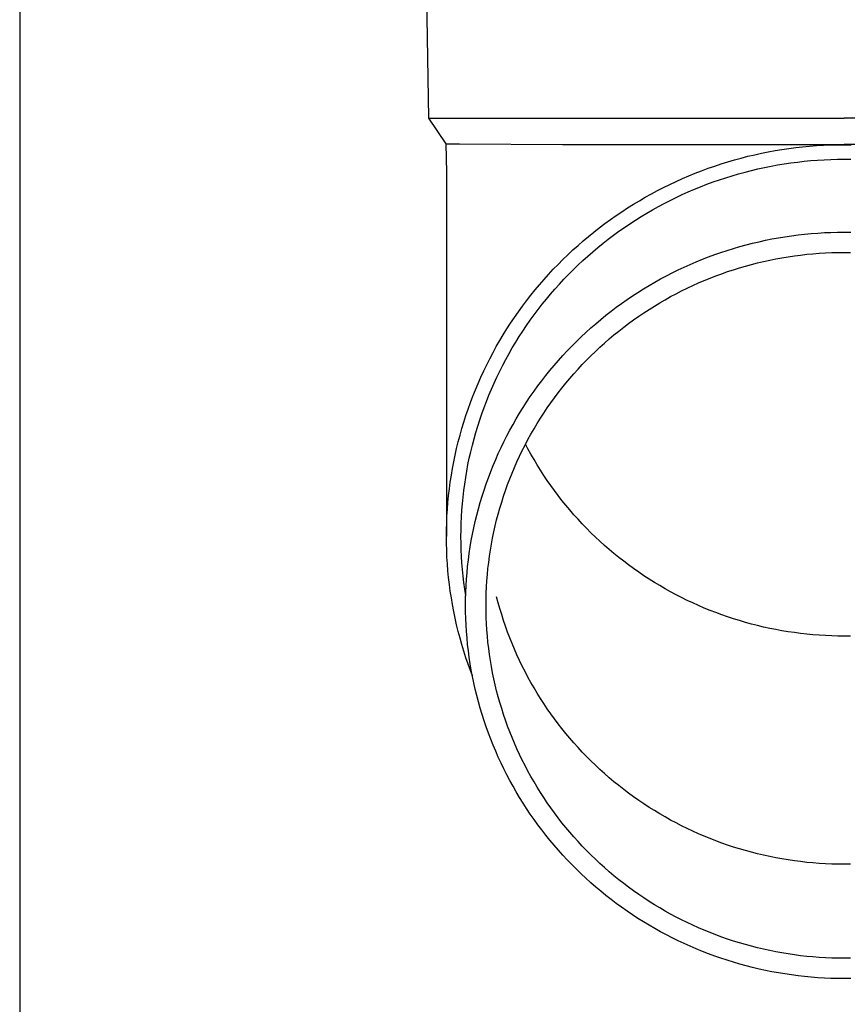
# Model space of a CAD drawing. Units: millimetres. Extents: x 0 to 33640, y 0 to 23760.
# Drawn here: x 2770 to 2832, y 5468 to 5543 of the extents above; entities that cross this region are included whole.
import ezdxf

# ---------------------------------------------------------------- set-up
doc = ezdxf.new("R2010")
doc.units = ezdxf.units.MM
doc.layers.add('YKK_13', color=4, linetype='Continuous', lineweight=30)
doc.layers.add('YKK_A1', color=4, linetype='Continuous', lineweight=30)

msp = doc.modelspace()

# ---------------------------------------------------------------- linework, layer by layer
at = {"layer": 'YKK_13'}
for p, q in [((2800.375, 5555.398), (2800.725, 5535.398)), ((2800.725, 5535.398), (2832.225, 5535.398)), ((2800.725, 5535.398), (2802.037, 5533.455)), ((2863.726, 5535.398), (2832.225, 5535.398)), ((2802.037, 5533.455), (2803.065, 5533.455)), ((2802.037, 5533.455), (2802.075, 5531.293)), ((2803.065, 5533.455), (2810.879, 5533.398)), ((2810.879, 5533.398), (2832.225, 5533.398)), ((2829.598, 5533.283), (2830.122, 5533.323)), ((2830.122, 5533.323), (2830.648, 5533.355)), ((2830.648, 5533.355), (2831.173, 5533.378)), ((2831.173, 5533.378), (2831.699, 5533.391)), ((2831.699, 5533.391), (2832.225, 5533.396)), ((2853.572, 5533.398), (2832.225, 5533.398)), ((2832.225, 5533.396), (2832.752, 5533.391)), ((2824.932, 5532.514), (2825.443, 5532.635)), ((2825.443, 5532.635), (2825.957, 5532.747)), ((2825.957, 5532.747), (2826.473, 5532.85)), ((2826.473, 5532.85), (2826.99, 5532.945)), ((2826.99, 5532.945), (2827.509, 5533.03)), ((2827.509, 5533.03), (2828.029, 5533.107)), ((2828.029, 5533.107), (2828.551, 5533.174)), ((2828.551, 5533.174), (2829.074, 5533.233)), ((2829.074, 5533.233), (2829.598, 5533.283)), ((2822.41, 5531.778), (2822.909, 5531.943)), ((2822.909, 5531.943), (2823.41, 5532.098)), ((2823.41, 5532.098), (2823.915, 5532.246)), ((2823.915, 5532.246), (2824.422, 5532.384)), ((2824.422, 5532.384), (2824.932, 5532.514)), ((2826.682, 5531.77), (2827.181, 5531.861)), ((2827.181, 5531.861), (2827.681, 5531.944)), ((2827.681, 5531.944), (2828.182, 5532.017)), ((2828.182, 5532.017), (2828.685, 5532.083)), ((2828.685, 5532.083), (2829.189, 5532.139)), ((2829.189, 5532.139), (2829.694, 5532.187)), ((2829.694, 5532.187), (2830.199, 5532.226)), ((2830.199, 5532.226), (2830.705, 5532.257)), ((2830.705, 5532.257), (2831.212, 5532.278)), ((2831.212, 5532.278), (2831.718, 5532.291)), ((2831.718, 5532.291), (2832.225, 5532.296)), ((2832.225, 5532.296), (2832.732, 5532.291)), ((2802.075, 5531.292), (2802.075, 5503.706)), ((2820.445, 5531.036), (2820.931, 5531.234)), ((2820.931, 5531.234), (2821.421, 5531.424)), ((2821.421, 5531.424), (2821.914, 5531.605)), ((2821.914, 5531.605), (2822.41, 5531.778)), ((2823.732, 5531.046), (2824.218, 5531.188)), ((2824.218, 5531.188), (2824.707, 5531.322)), ((2824.707, 5531.322), (2825.198, 5531.446)), ((2825.198, 5531.446), (2825.691, 5531.563)), ((2825.691, 5531.563), (2826.186, 5531.671)), ((2826.186, 5531.671), (2826.682, 5531.77)), ((2818.538, 5530.16), (2819.009, 5530.391)), ((2819.009, 5530.391), (2819.484, 5530.614)), ((2819.484, 5530.614), (2819.962, 5530.829)), ((2819.962, 5530.829), (2820.445, 5531.036)), ((2821.343, 5530.214), (2821.815, 5530.397)), ((2821.815, 5530.397), (2822.29, 5530.572)), ((2822.29, 5530.572), (2822.768, 5530.738)), ((2822.768, 5530.738), (2823.249, 5530.896)), ((2823.249, 5530.896), (2823.732, 5531.046)), ((2817.15, 5529.418), (2817.608, 5529.673)), ((2817.608, 5529.673), (2818.071, 5529.92)), ((2818.071, 5529.92), (2818.538, 5530.16)), ((2819.491, 5529.402), (2819.948, 5529.617)), ((2819.948, 5529.617), (2820.41, 5529.824)), ((2820.41, 5529.824), (2820.875, 5530.023)), ((2820.875, 5530.023), (2821.343, 5530.214)), ((2815.805, 5528.606), (2816.248, 5528.884)), ((2816.248, 5528.884), (2816.697, 5529.155)), ((2816.697, 5529.155), (2817.15, 5529.418)), ((2818.142, 5528.711), (2818.587, 5528.949)), ((2818.587, 5528.949), (2819.037, 5529.18)), ((2819.037, 5529.18), (2819.491, 5529.402)), ((2814.932, 5528.026), (2815.366, 5528.32)), ((2815.366, 5528.32), (2815.805, 5528.606)), ((2816.831, 5527.951), (2817.264, 5528.212)), ((2817.264, 5528.212), (2817.7, 5528.465)), ((2817.7, 5528.465), (2818.142, 5528.711)), ((2813.663, 5527.102), (2814.081, 5527.417)), ((2814.081, 5527.417), (2814.504, 5527.725)), ((2814.504, 5527.725), (2814.932, 5528.026)), ((2815.563, 5527.125), (2815.981, 5527.408)), ((2815.981, 5527.408), (2816.404, 5527.683)), ((2816.404, 5527.683), (2816.831, 5527.951)), ((2812.845, 5526.45), (2813.251, 5526.779)), ((2813.251, 5526.779), (2813.663, 5527.102)), ((2814.743, 5526.539), (2815.15, 5526.836)), ((2815.15, 5526.836), (2815.563, 5527.125)), ((2828.728, 5526.561), (2829.225, 5526.616)), ((2829.225, 5526.616), (2829.724, 5526.664)), ((2829.724, 5526.664), (2830.223, 5526.702)), ((2830.223, 5526.702), (2830.723, 5526.733)), ((2830.723, 5526.733), (2831.224, 5526.754)), ((2831.224, 5526.754), (2831.725, 5526.767)), ((2831.725, 5526.767), (2832.225, 5526.771)), ((2832.225, 5526.771), (2832.726, 5526.767)), ((2812.051, 5525.77), (2812.445, 5526.113)), ((2812.445, 5526.113), (2812.845, 5526.45)), ((2813.552, 5525.607), (2813.944, 5525.924)), ((2813.944, 5525.924), (2814.34, 5526.235)), ((2814.34, 5526.235), (2814.743, 5526.539)), ((2824.797, 5525.808), (2825.282, 5525.931)), ((2825.282, 5525.931), (2825.769, 5526.047)), ((2825.769, 5526.047), (2826.258, 5526.153)), ((2826.258, 5526.153), (2826.749, 5526.252)), ((2826.749, 5526.252), (2827.242, 5526.342)), ((2827.242, 5526.342), (2827.736, 5526.423)), ((2827.736, 5526.423), (2828.231, 5526.496)), ((2828.231, 5526.496), (2828.728, 5526.561)), ((2811.282, 5525.063), (2811.663, 5525.42)), ((2811.663, 5525.42), (2812.051, 5525.77)), ((2812.787, 5524.952), (2813.167, 5525.283)), ((2813.167, 5525.283), (2813.552, 5525.607)), ((2822.409, 5525.066), (2822.882, 5525.231)), ((2822.882, 5525.231), (2823.357, 5525.387)), ((2823.357, 5525.387), (2823.834, 5525.536)), ((2823.834, 5525.536), (2824.315, 5525.676)), ((2824.315, 5525.676), (2824.797, 5525.808)), ((2829.388, 5525.09), (2829.859, 5525.135)), ((2829.859, 5525.135), (2830.332, 5525.171)), ((2830.332, 5525.171), (2830.805, 5525.2)), ((2830.805, 5525.2), (2831.278, 5525.22)), ((2831.278, 5525.22), (2831.752, 5525.232)), ((2831.752, 5525.232), (2832.225, 5525.236)), ((2832.225, 5525.236), (2832.699, 5525.232)), ((2810.537, 5524.33), (2810.906, 5524.7)), ((2810.906, 5524.7), (2811.282, 5525.063)), ((2812.046, 5524.272), (2812.413, 5524.615)), ((2812.413, 5524.615), (2812.787, 5524.952)), ((2820.552, 5524.327), (2821.011, 5524.524)), ((2821.011, 5524.524), (2821.474, 5524.712)), ((2821.474, 5524.712), (2821.94, 5524.893)), ((2821.94, 5524.893), (2822.409, 5525.066)), ((2825.199, 5524.325), (2825.657, 5524.442)), ((2825.657, 5524.442), (2826.118, 5524.551)), ((2826.118, 5524.551), (2826.581, 5524.652)), ((2826.581, 5524.652), (2827.045, 5524.745)), ((2827.045, 5524.745), (2827.511, 5524.83)), ((2827.511, 5524.83), (2827.978, 5524.907)), ((2827.978, 5524.907), (2828.447, 5524.976)), ((2828.447, 5524.976), (2828.917, 5525.037)), ((2828.917, 5525.037), (2829.388, 5525.09)), ((2809.82, 5523.572), (2810.175, 5523.954)), ((2810.175, 5523.954), (2810.537, 5524.33)), ((2811.329, 5523.566), (2811.684, 5523.922)), ((2811.684, 5523.922), (2812.046, 5524.272)), ((2818.752, 5523.462), (2819.196, 5523.689)), ((2819.196, 5523.689), (2819.644, 5523.91)), ((2819.644, 5523.91), (2820.096, 5524.122)), ((2820.096, 5524.122), (2820.552, 5524.327)), ((2822.496, 5523.46), (2822.94, 5523.624)), ((2822.94, 5523.624), (2823.386, 5523.779)), ((2823.386, 5523.779), (2823.836, 5523.928)), ((2823.836, 5523.928), (2824.288, 5524.068)), ((2824.288, 5524.068), (2824.742, 5524.2)), ((2824.742, 5524.2), (2825.199, 5524.325)), ((2809.129, 5522.79), (2809.471, 5523.184)), ((2809.471, 5523.184), (2809.82, 5523.572)), ((2810.637, 5522.836), (2810.98, 5523.204)), ((2810.98, 5523.204), (2811.329, 5523.566)), ((2817.444, 5522.733), (2817.875, 5522.983)), ((2817.875, 5522.983), (2818.311, 5523.226)), ((2818.311, 5523.226), (2818.752, 5523.462)), ((2820.751, 5522.731), (2821.183, 5522.924)), ((2821.183, 5522.924), (2821.617, 5523.111)), ((2821.617, 5523.111), (2822.055, 5523.289)), ((2822.055, 5523.289), (2822.496, 5523.46)), ((2808.467, 5521.985), (2808.795, 5522.39)), ((2808.795, 5522.39), (2809.129, 5522.79)), ((2809.972, 5522.083), (2810.301, 5522.462)), ((2810.301, 5522.462), (2810.637, 5522.836)), ((2816.177, 5521.937), (2816.594, 5522.21)), ((2816.594, 5522.21), (2817.017, 5522.475)), ((2817.017, 5522.475), (2817.444, 5522.733)), ((2819.479, 5522.106), (2819.9, 5522.322)), ((2819.9, 5522.322), (2820.324, 5522.53)), ((2820.324, 5522.53), (2820.751, 5522.731)), ((2807.834, 5521.157), (2808.147, 5521.574)), ((2808.147, 5521.574), (2808.467, 5521.985)), ((2809.334, 5521.307), (2809.649, 5521.698)), ((2809.649, 5521.698), (2809.972, 5522.083)), ((2814.953, 5521.078), (2815.356, 5521.371)), ((2815.356, 5521.371), (2815.764, 5521.658)), ((2815.764, 5521.658), (2816.177, 5521.937)), ((2817.838, 5521.173), (2818.242, 5521.417)), ((2818.242, 5521.417), (2818.65, 5521.654)), ((2818.65, 5521.654), (2819.063, 5521.884)), ((2819.063, 5521.884), (2819.479, 5522.106)), ((2807.23, 5520.308), (2807.528, 5520.735)), ((2807.528, 5520.735), (2807.834, 5521.157)), ((2808.724, 5520.511), (2809.025, 5520.912)), ((2809.025, 5520.912), (2809.334, 5521.307)), ((2814.164, 5520.47), (2814.556, 5520.777)), ((2814.556, 5520.777), (2814.953, 5521.078)), ((2816.653, 5520.4), (2817.043, 5520.665)), ((2817.043, 5520.665), (2817.439, 5520.922)), ((2817.439, 5520.922), (2817.838, 5521.173)), ((2806.94, 5519.876), (2807.23, 5520.308)), ((2808.142, 5519.693), (2808.429, 5520.104)), ((2808.429, 5520.104), (2808.724, 5520.511)), ((2813.397, 5519.836), (2813.777, 5520.156)), ((2813.777, 5520.156), (2814.164, 5520.47)), ((2815.886, 5519.852), (2816.267, 5520.129)), ((2816.267, 5520.129), (2816.653, 5520.4)), ((2806.382, 5518.997), (2806.657, 5519.439)), ((2806.657, 5519.439), (2806.94, 5519.876)), ((2807.59, 5518.856), (2807.862, 5519.277)), ((2807.862, 5519.277), (2808.142, 5519.693)), ((2812.289, 5518.836), (2812.652, 5519.175)), ((2812.652, 5519.175), (2813.021, 5519.509)), ((2813.021, 5519.509), (2813.397, 5519.836)), ((2814.774, 5518.98), (2815.139, 5519.277)), ((2815.139, 5519.277), (2815.51, 5519.568)), ((2815.51, 5519.568), (2815.886, 5519.852)), ((2805.856, 5518.1), (2806.115, 5518.551)), ((2806.115, 5518.551), (2806.382, 5518.997)), ((2807.067, 5518.001), (2807.325, 5518.431)), ((2807.325, 5518.431), (2807.59, 5518.856)), ((2811.58, 5518.138), (2811.931, 5518.49)), ((2811.931, 5518.49), (2812.289, 5518.836)), ((2814.059, 5518.368), (2814.413, 5518.677)), ((2814.413, 5518.677), (2814.774, 5518.98)), ((2805.362, 5517.185), (2805.605, 5517.644)), ((2805.605, 5517.644), (2805.856, 5518.1)), ((2806.818, 5517.566), (2807.067, 5518.001)), ((2810.897, 5517.416), (2811.236, 5517.78)), ((2811.236, 5517.78), (2811.58, 5518.138)), ((2813.028, 5517.404), (2813.365, 5517.731)), ((2813.365, 5517.731), (2813.709, 5518.053)), ((2813.709, 5518.053), (2814.059, 5518.368)), ((2805.127, 5516.721), (2805.362, 5517.185)), ((2806.342, 5516.685), (2806.576, 5517.128)), ((2806.576, 5517.128), (2806.818, 5517.566)), ((2810.24, 5516.671), (2810.565, 5517.046)), ((2810.565, 5517.046), (2810.897, 5517.416)), ((2812.369, 5516.733), (2812.695, 5517.071)), ((2812.695, 5517.071), (2813.028, 5517.404)), ((2804.682, 5515.782), (2804.9, 5516.253)), ((2804.9, 5516.253), (2805.127, 5516.721)), ((2805.897, 5515.788), (2806.115, 5516.239)), ((2806.115, 5516.239), (2806.342, 5516.685)), ((2809.61, 5515.904), (2809.921, 5516.29)), ((2809.921, 5516.29), (2810.24, 5516.671)), ((2811.735, 5516.039), (2812.049, 5516.389)), ((2812.049, 5516.389), (2812.369, 5516.733)), ((2804.472, 5515.307), (2804.682, 5515.782)), ((2805.687, 5515.334), (2805.897, 5515.788)), ((2809.007, 5515.116), (2809.305, 5515.513)), ((2809.305, 5515.513), (2809.61, 5515.904)), ((2811.126, 5515.324), (2811.427, 5515.684)), ((2811.427, 5515.684), (2811.735, 5516.039)), ((2804.078, 5514.346), (2804.271, 5514.828)), ((2804.271, 5514.828), (2804.472, 5515.307)), ((2805.291, 5514.416), (2805.485, 5514.877)), ((2805.485, 5514.877), (2805.687, 5515.334)), ((2808.432, 5514.307), (2808.716, 5514.714)), ((2808.716, 5514.714), (2809.007, 5515.116)), ((2810.542, 5514.589), (2810.831, 5514.959)), ((2810.831, 5514.959), (2811.126, 5515.324)), ((2803.894, 5513.86), (2804.078, 5514.346)), ((2804.927, 5513.484), (2805.105, 5513.951)), ((2805.105, 5513.951), (2805.291, 5514.416)), ((2808.156, 5513.896), (2808.432, 5514.307)), ((2809.985, 5513.834), (2810.261, 5514.214)), ((2810.261, 5514.214), (2810.542, 5514.589)), ((2803.551, 5512.88), (2803.718, 5513.372)), ((2803.718, 5513.372), (2803.894, 5513.86)), ((2804.758, 5513.014), (2804.927, 5513.484)), ((2807.625, 5513.059), (2807.886, 5513.48)), ((2807.886, 5513.48), (2808.156, 5513.896)), ((2809.456, 5513.06), (2809.717, 5513.449)), ((2809.717, 5513.449), (2809.985, 5513.834)), ((2803.393, 5512.386), (2803.551, 5512.88)), ((2804.445, 5512.065), (2804.597, 5512.541)), ((2804.597, 5512.541), (2804.758, 5513.014)), ((2807.124, 5512.204), (2807.371, 5512.634)), ((2807.371, 5512.634), (2807.625, 5513.059)), ((2808.953, 5512.268), (2809.201, 5512.666)), ((2809.201, 5512.666), (2809.456, 5513.06)), ((2803.103, 5511.39), (2803.243, 5511.889)), ((2803.243, 5511.889), (2803.393, 5512.386)), ((2804.301, 5511.586), (2804.445, 5512.065)), ((2806.654, 5511.333), (2806.885, 5511.771)), ((2806.885, 5511.771), (2807.124, 5512.204)), ((2808.48, 5511.46), (2808.713, 5511.866)), ((2808.713, 5511.866), (2808.953, 5512.268)), ((2802.971, 5510.888), (2803.103, 5511.39)), ((2804.038, 5510.622), (2804.165, 5511.105)), ((2804.165, 5511.105), (2804.301, 5511.586)), ((2806.43, 5510.891), (2806.654, 5511.333)), ((2808.035, 5510.636), (2808.253, 5511.05)), ((2808.253, 5511.05), (2808.48, 5511.46)), ((2802.734, 5509.879), (2802.848, 5510.385)), ((2802.848, 5510.385), (2802.971, 5510.888)), ((2803.92, 5510.137), (2804.038, 5510.622)), ((2806.007, 5509.997), (2806.214, 5510.446)), ((2806.214, 5510.446), (2806.43, 5510.891)), ((2807.619, 5509.797), (2807.823, 5510.218)), ((2807.823, 5510.218), (2808.035, 5510.636)), ((2808.253, 5510.357), (2808.07, 5510.703)), ((2808.48, 5509.947), (2808.253, 5510.357)), ((2802.629, 5509.371), (2802.734, 5509.879)), ((2803.709, 5509.161), (2803.81, 5509.65)), ((2803.81, 5509.65), (2803.92, 5510.137)), ((2805.615, 5509.088), (2805.807, 5509.544)), ((2805.807, 5509.544), (2806.007, 5509.997)), ((2807.423, 5509.372), (2807.619, 5509.797)), ((2808.713, 5509.54), (2808.48, 5509.947)), ((2808.953, 5509.138), (2808.713, 5509.54)), ((2802.447, 5508.35), (2802.534, 5508.861)), ((2802.534, 5508.861), (2802.629, 5509.371)), ((2803.617, 5508.67), (2803.709, 5509.161)), ((2805.432, 5508.629), (2805.615, 5509.088)), ((2807.052, 5508.513), (2807.234, 5508.944)), ((2807.234, 5508.944), (2807.423, 5509.372)), ((2809.201, 5508.74), (2808.953, 5509.138)), ((2809.456, 5508.347), (2809.201, 5508.74)), ((2802.369, 5507.838), (2802.447, 5508.35)), ((2803.458, 5507.685), (2803.533, 5508.178)), ((2803.533, 5508.178), (2803.617, 5508.67)), ((2805.089, 5507.702), (2805.256, 5508.167)), ((2805.256, 5508.167), (2805.432, 5508.629)), ((2806.713, 5507.642), (2806.879, 5508.079)), ((2806.879, 5508.079), (2807.052, 5508.513)), ((2809.717, 5507.957), (2809.456, 5508.347)), ((2809.985, 5507.573), (2809.717, 5507.957)), ((2802.241, 5506.809), (2802.3, 5507.324)), ((2802.3, 5507.324), (2802.369, 5507.838)), ((2803.392, 5507.19), (2803.458, 5507.685)), ((2804.78, 5506.763), (2804.93, 5507.234)), ((2804.93, 5507.234), (2805.089, 5507.702)), ((2806.404, 5506.759), (2806.555, 5507.202)), ((2806.555, 5507.202), (2806.713, 5507.642)), ((2810.261, 5507.193), (2809.985, 5507.573)), ((2802.19, 5506.293), (2802.241, 5506.809)), ((2803.286, 5506.198), (2803.335, 5506.694)), ((2803.335, 5506.694), (2803.392, 5507.19)), ((2804.637, 5506.29), (2804.78, 5506.763)), ((2806.262, 5506.314), (2806.404, 5506.759)), ((2810.542, 5506.818), (2810.261, 5507.193)), ((2810.831, 5506.448), (2810.542, 5506.818)), ((2802.117, 5505.26), (2802.149, 5505.777)), ((2802.149, 5505.777), (2802.19, 5506.293)), ((2803.246, 5505.7), (2803.286, 5506.198)), ((2804.378, 5505.337), (2804.503, 5505.814)), ((2804.503, 5505.814), (2804.637, 5506.29)), ((2806.001, 5505.417), (2806.127, 5505.867)), ((2806.127, 5505.867), (2806.262, 5506.314)), ((2811.126, 5506.082), (2810.831, 5506.448)), ((2811.427, 5505.722), (2811.126, 5506.082)), ((2811.735, 5505.367), (2811.427, 5505.722)), ((2802.094, 5504.742), (2802.117, 5505.26)), ((2803.193, 5504.703), (2803.215, 5505.202)), ((2803.215, 5505.202), (2803.246, 5505.7)), ((2804.261, 5504.857), (2804.378, 5505.337)), ((2805.771, 5504.511), (2805.882, 5504.965)), ((2805.882, 5504.965), (2806.001, 5505.417)), ((2812.049, 5505.018), (2811.735, 5505.367)), ((2812.369, 5504.674), (2812.049, 5505.018)), ((2802.075, 5503.706), (2802.08, 5504.224)), ((2802.08, 5504.224), (2802.094, 5504.742)), ((2803.18, 5504.205), (2803.193, 5504.703)), ((2804.053, 5503.891), (2804.153, 5504.375)), ((2804.153, 5504.375), (2804.261, 5504.857)), ((2805.669, 5504.056), (2805.771, 5504.511)), ((2812.695, 5504.335), (2812.369, 5504.674)), ((2813.028, 5504.002), (2812.695, 5504.335)), ((2802.08, 5503.188), (2802.075, 5503.706)), ((2803.175, 5503.706), (2803.18, 5504.205)), ((2803.18, 5503.207), (2803.175, 5503.706)), ((2803.961, 5503.406), (2804.053, 5503.891)), ((2805.488, 5503.14), (2805.574, 5503.599)), ((2805.574, 5503.599), (2805.669, 5504.056)), ((2813.365, 5503.675), (2813.028, 5504.002)), ((2813.709, 5503.354), (2813.365, 5503.675)), ((2802.094, 5502.67), (2802.08, 5503.188)), ((2803.193, 5502.708), (2803.18, 5503.207)), ((2803.805, 5502.431), (2803.879, 5502.919)), ((2803.879, 5502.919), (2803.961, 5503.406)), ((2805.41, 5502.679), (2805.488, 5503.14)), ((2814.059, 5503.039), (2813.709, 5503.354)), ((2814.413, 5502.729), (2814.059, 5503.039)), ((2814.774, 5502.426), (2814.413, 5502.729)), ((2802.117, 5502.152), (2802.094, 5502.67)), ((2802.149, 5501.635), (2802.117, 5502.152)), ((2803.215, 5502.209), (2803.193, 5502.708)), ((2803.246, 5501.711), (2803.215, 5502.209)), ((2803.739, 5501.942), (2803.805, 5502.431)), ((2805.278, 5501.755), (2805.34, 5502.218)), ((2805.34, 5502.218), (2805.41, 5502.679)), ((2815.139, 5502.129), (2814.774, 5502.426)), ((2815.51, 5501.839), (2815.139, 5502.129)), ((2802.19, 5501.118), (2802.149, 5501.635)), ((2803.286, 5501.214), (2803.246, 5501.711)), ((2803.635, 5500.961), (2803.683, 5501.452)), ((2803.683, 5501.452), (2803.739, 5501.942)), ((2805.179, 5500.827), (2805.224, 5501.291)), ((2805.224, 5501.291), (2805.278, 5501.755)), ((2815.886, 5501.555), (2815.51, 5501.839)), ((2816.267, 5501.277), (2815.886, 5501.555)), ((2816.653, 5501.006), (2816.267, 5501.277)), ((2802.241, 5500.602), (2802.19, 5501.118)), ((2802.3, 5500.087), (2802.241, 5500.602)), ((2803.335, 5500.717), (2803.286, 5501.214)), ((2803.392, 5500.221), (2803.335, 5500.717)), ((2803.595, 5500.469), (2803.635, 5500.961)), ((2805.142, 5500.362), (2805.179, 5500.827)), ((2817.043, 5500.742), (2816.653, 5501.006)), ((2817.439, 5500.484), (2817.043, 5500.742)), ((2817.838, 5500.234), (2817.439, 5500.484)), ((2802.369, 5499.574), (2802.3, 5500.087)), ((2803.458, 5499.727), (2803.392, 5500.221)), ((2803.543, 5499.483), (2803.565, 5499.976)), ((2803.565, 5499.976), (2803.595, 5500.469)), ((2805.092, 5499.429), (2805.113, 5499.896)), ((2805.113, 5499.896), (2805.142, 5500.362)), ((2818.242, 5499.99), (2817.838, 5500.234)), ((2818.65, 5499.753), (2818.242, 5499.99)), ((2819.063, 5499.523), (2818.65, 5499.753)), ((2802.447, 5499.061), (2802.369, 5499.574)), ((2802.534, 5498.55), (2802.447, 5499.061)), ((2803.533, 5499.233), (2803.458, 5499.727)), ((2803.53, 5498.99), (2803.543, 5499.483)), ((2803.536, 5499.217), (2803.533, 5499.233)), ((2805.08, 5498.963), (2805.092, 5499.429)), ((2806.001, 5498.699), (2805.882, 5499.151)), ((2819.479, 5499.3), (2819.063, 5499.523)), ((2819.9, 5499.085), (2819.479, 5499.3)), ((2820.324, 5498.877), (2819.9, 5499.085)), ((2802.629, 5498.041), (2802.534, 5498.55)), ((2803.525, 5498.496), (2803.53, 5498.99)), ((2803.53, 5498.003), (2803.525, 5498.496)), ((2805.075, 5498.496), (2805.08, 5498.963)), ((2805.08, 5498.03), (2805.075, 5498.496)), ((2806.127, 5498.25), (2806.001, 5498.699)), ((2806.262, 5497.802), (2806.127, 5498.25)), ((2820.751, 5498.676), (2820.324, 5498.877)), ((2821.183, 5498.482), (2820.751, 5498.676)), ((2821.617, 5498.296), (2821.183, 5498.482)), ((2822.055, 5498.117), (2821.617, 5498.296)), ((2802.734, 5497.533), (2802.629, 5498.041)), ((2802.848, 5497.027), (2802.734, 5497.533)), ((2803.543, 5497.509), (2803.53, 5498.003)), ((2803.565, 5497.016), (2803.543, 5497.509)), ((2805.092, 5497.563), (2805.08, 5498.03)), ((2805.113, 5497.097), (2805.092, 5497.563)), ((2806.404, 5497.357), (2806.262, 5497.802)), ((2822.496, 5497.946), (2822.055, 5498.117)), ((2822.94, 5497.783), (2822.496, 5497.946)), ((2823.386, 5497.627), (2822.94, 5497.783)), ((2823.836, 5497.479), (2823.386, 5497.627)), ((2802.971, 5496.523), (2802.848, 5497.027)), ((2803.595, 5496.524), (2803.565, 5497.016)), ((2805.142, 5496.631), (2805.113, 5497.097)), ((2806.555, 5496.915), (2806.404, 5497.357)), ((2806.713, 5496.475), (2806.555, 5496.915)), ((2824.288, 5497.339), (2823.836, 5497.479)), ((2824.742, 5497.206), (2824.288, 5497.339)), ((2825.199, 5497.081), (2824.742, 5497.206)), ((2825.657, 5496.965), (2825.199, 5497.081)), ((2826.118, 5496.856), (2825.657, 5496.965)), ((2826.581, 5496.755), (2826.118, 5496.856)), ((2827.045, 5496.662), (2826.581, 5496.755)), ((2803.103, 5496.021), (2802.971, 5496.523)), ((2803.243, 5495.522), (2803.103, 5496.021)), ((2803.635, 5496.032), (2803.595, 5496.524)), ((2803.683, 5495.541), (2803.635, 5496.032)), ((2805.179, 5496.166), (2805.142, 5496.631)), ((2805.224, 5495.701), (2805.179, 5496.166)), ((2806.879, 5496.038), (2806.713, 5496.475)), ((2807.052, 5495.603), (2806.879, 5496.038)), ((2827.511, 5496.577), (2827.045, 5496.662)), ((2827.978, 5496.5), (2827.511, 5496.577)), ((2828.447, 5496.431), (2827.978, 5496.5)), ((2828.917, 5496.37), (2828.447, 5496.431)), ((2829.388, 5496.317), (2828.917, 5496.37)), ((2829.859, 5496.272), (2829.388, 5496.317)), ((2830.332, 5496.235), (2829.859, 5496.272)), ((2830.805, 5496.207), (2830.332, 5496.235)), ((2831.278, 5496.187), (2830.805, 5496.207)), ((2831.752, 5496.174), (2831.278, 5496.187)), ((2832.225, 5496.17), (2831.752, 5496.174)), ((2832.699, 5496.174), (2832.225, 5496.17)), ((2803.393, 5495.025), (2803.243, 5495.522)), ((2803.739, 5495.05), (2803.683, 5495.541)), ((2805.278, 5495.237), (2805.224, 5495.701)), ((2807.234, 5495.172), (2807.052, 5495.603)), ((2803.551, 5494.531), (2803.393, 5495.025)), ((2803.718, 5494.04), (2803.551, 5494.531)), ((2803.805, 5494.561), (2803.739, 5495.05)), ((2803.879, 5494.073), (2803.805, 5494.561)), ((2805.34, 5494.775), (2805.278, 5495.237)), ((2805.41, 5494.313), (2805.34, 5494.775)), ((2807.423, 5494.744), (2807.234, 5495.172)), ((2807.619, 5494.32), (2807.423, 5494.744)), ((2803.894, 5493.551), (2803.718, 5494.04)), ((2803.961, 5493.586), (2803.879, 5494.073)), ((2805.488, 5493.853), (2805.41, 5494.313)), ((2805.574, 5493.394), (2805.488, 5493.853)), ((2807.823, 5493.898), (2807.619, 5494.32)), ((2808.035, 5493.481), (2807.823, 5493.898)), ((2804.039, 5493.169), (2803.894, 5493.551)), ((2804.053, 5493.101), (2803.961, 5493.586)), ((2804.153, 5492.618), (2804.053, 5493.101)), ((2805.669, 5492.937), (2805.574, 5493.394)), ((2808.253, 5493.067), (2808.035, 5493.481)), ((2808.48, 5492.657), (2808.253, 5493.067)), ((2804.261, 5492.136), (2804.153, 5492.618)), ((2805.771, 5492.481), (2805.669, 5492.937)), ((2805.882, 5492.027), (2805.771, 5492.481)), ((2808.713, 5492.25), (2808.48, 5492.657)), ((2804.378, 5491.656), (2804.261, 5492.136)), ((2804.503, 5491.178), (2804.378, 5491.656)), ((2806.001, 5491.575), (2805.882, 5492.027)), ((2806.127, 5491.126), (2806.001, 5491.575)), ((2808.953, 5491.848), (2808.713, 5492.25)), ((2809.201, 5491.45), (2808.953, 5491.848)), ((2804.637, 5490.703), (2804.503, 5491.178)), ((2806.262, 5490.678), (2806.127, 5491.126)), ((2809.456, 5491.057), (2809.201, 5491.45)), ((2809.717, 5490.667), (2809.456, 5491.057)), ((2804.78, 5490.229), (2804.637, 5490.703)), ((2804.93, 5489.759), (2804.78, 5490.229)), ((2806.404, 5490.233), (2806.262, 5490.678)), ((2806.555, 5489.791), (2806.404, 5490.233)), ((2809.985, 5490.283), (2809.717, 5490.667)), ((2810.261, 5489.903), (2809.985, 5490.283)), ((2805.089, 5489.291), (2804.93, 5489.759)), ((2806.713, 5489.351), (2806.555, 5489.791)), ((2806.879, 5488.914), (2806.713, 5489.351)), ((2810.542, 5489.528), (2810.261, 5489.903)), ((2810.831, 5489.158), (2810.542, 5489.528)), ((2805.256, 5488.826), (2805.089, 5489.291)), ((2805.432, 5488.363), (2805.256, 5488.826)), ((2807.052, 5488.479), (2806.879, 5488.914)), ((2811.126, 5488.792), (2810.831, 5489.158)), ((2811.427, 5488.432), (2811.126, 5488.792)), ((2805.615, 5487.904), (2805.432, 5488.363)), ((2805.807, 5487.448), (2805.615, 5487.904)), ((2807.234, 5488.048), (2807.052, 5488.479)), ((2807.423, 5487.62), (2807.234, 5488.048)), ((2811.735, 5488.077), (2811.427, 5488.432)), ((2812.049, 5487.728), (2811.735, 5488.077)), ((2806.007, 5486.996), (2805.807, 5487.448)), ((2807.619, 5487.195), (2807.423, 5487.62)), ((2807.823, 5486.774), (2807.619, 5487.195)), ((2812.369, 5487.384), (2812.049, 5487.728)), ((2812.695, 5487.045), (2812.369, 5487.384)), ((2806.214, 5486.547), (2806.007, 5486.996)), ((2806.43, 5486.101), (2806.214, 5486.547)), ((2808.035, 5486.357), (2807.823, 5486.774)), ((2808.253, 5485.943), (2808.035, 5486.357)), ((2813.028, 5486.712), (2812.695, 5487.045)), ((2813.365, 5486.385), (2813.028, 5486.712)), ((2813.709, 5486.064), (2813.365, 5486.385)), ((2806.654, 5485.66), (2806.43, 5486.101)), ((2806.885, 5485.222), (2806.654, 5485.66)), ((2808.48, 5485.532), (2808.253, 5485.943)), ((2814.059, 5485.749), (2813.709, 5486.064)), ((2814.413, 5485.439), (2814.059, 5485.749)), ((2807.124, 5484.788), (2806.885, 5485.222)), ((2808.713, 5485.126), (2808.48, 5485.532)), ((2808.953, 5484.724), (2808.713, 5485.126)), ((2814.774, 5485.136), (2814.413, 5485.439)), ((2815.139, 5484.839), (2814.774, 5485.136)), ((2815.51, 5484.549), (2815.139, 5484.839)), ((2807.371, 5484.359), (2807.124, 5484.788)), ((2807.625, 5483.934), (2807.371, 5484.359)), ((2809.201, 5484.326), (2808.953, 5484.724)), ((2809.456, 5483.933), (2809.201, 5484.326)), ((2815.886, 5484.265), (2815.51, 5484.549)), ((2816.267, 5483.987), (2815.886, 5484.265)), ((2807.886, 5483.513), (2807.625, 5483.934)), ((2808.156, 5483.097), (2807.886, 5483.513)), ((2809.717, 5483.543), (2809.456, 5483.933)), ((2809.985, 5483.159), (2809.717, 5483.543)), ((2816.653, 5483.716), (2816.267, 5483.987)), ((2817.043, 5483.452), (2816.653, 5483.716)), ((2817.439, 5483.194), (2817.043, 5483.452)), ((2808.432, 5482.685), (2808.156, 5483.097)), ((2808.716, 5482.278), (2808.432, 5482.685)), ((2810.261, 5482.779), (2809.985, 5483.159)), ((2810.542, 5482.404), (2810.261, 5482.779)), ((2817.838, 5482.944), (2817.439, 5483.194)), ((2818.242, 5482.7), (2817.838, 5482.944)), ((2818.65, 5482.463), (2818.242, 5482.7)), ((2809.007, 5481.877), (2808.716, 5482.278)), ((2809.305, 5481.48), (2809.007, 5481.877)), ((2810.831, 5482.033), (2810.542, 5482.404)), ((2811.126, 5481.668), (2810.831, 5482.033)), ((2819.063, 5482.233), (2818.65, 5482.463)), ((2819.479, 5482.01), (2819.063, 5482.233)), ((2819.9, 5481.795), (2819.479, 5482.01)), ((2809.61, 5481.088), (2809.305, 5481.48)), ((2811.427, 5481.308), (2811.126, 5481.668)), ((2811.735, 5480.953), (2811.427, 5481.308)), ((2820.324, 5481.587), (2819.9, 5481.795)), ((2820.751, 5481.386), (2820.324, 5481.587)), ((2821.183, 5481.192), (2820.751, 5481.386)), ((2821.617, 5481.006), (2821.183, 5481.192)), ((2809.921, 5480.702), (2809.61, 5481.088)), ((2810.24, 5480.321), (2809.921, 5480.702)), ((2812.049, 5480.604), (2811.735, 5480.953)), ((2812.369, 5480.26), (2812.049, 5480.604)), ((2822.055, 5480.827), (2821.617, 5481.006)), ((2822.496, 5480.656), (2822.055, 5480.827)), ((2822.94, 5480.493), (2822.496, 5480.656)), ((2823.386, 5480.337), (2822.94, 5480.493)), ((2810.565, 5479.946), (2810.24, 5480.321)), ((2810.897, 5479.577), (2810.565, 5479.946)), ((2812.695, 5479.921), (2812.369, 5480.26)), ((2813.028, 5479.588), (2812.695, 5479.921)), ((2823.836, 5480.189), (2823.386, 5480.337)), ((2824.288, 5480.049), (2823.836, 5480.189)), ((2824.742, 5479.916), (2824.288, 5480.049)), ((2825.199, 5479.791), (2824.742, 5479.916)), ((2825.657, 5479.675), (2825.199, 5479.791)), ((2826.118, 5479.566), (2825.657, 5479.675)), ((2811.236, 5479.213), (2810.897, 5479.577)), ((2811.58, 5478.855), (2811.236, 5479.213)), ((2811.931, 5478.503), (2811.58, 5478.855)), ((2813.365, 5479.261), (2813.028, 5479.588)), ((2813.709, 5478.94), (2813.365, 5479.261)), ((2814.059, 5478.625), (2813.709, 5478.94)), ((2826.581, 5479.465), (2826.118, 5479.566)), ((2827.045, 5479.372), (2826.581, 5479.465)), ((2827.511, 5479.287), (2827.045, 5479.372)), ((2827.978, 5479.21), (2827.511, 5479.287)), ((2828.447, 5479.141), (2827.978, 5479.21)), ((2828.917, 5479.08), (2828.447, 5479.141)), ((2829.388, 5479.027), (2828.917, 5479.08)), ((2829.859, 5478.982), (2829.388, 5479.027)), ((2830.332, 5478.945), (2829.859, 5478.982)), ((2830.805, 5478.917), (2830.332, 5478.945)), ((2831.278, 5478.897), (2830.805, 5478.917)), ((2831.752, 5478.884), (2831.278, 5478.897)), ((2832.225, 5478.88), (2831.752, 5478.884)), ((2832.699, 5478.884), (2832.225, 5478.88)), ((2812.289, 5478.157), (2811.931, 5478.503)), ((2812.652, 5477.817), (2812.289, 5478.157)), ((2814.413, 5478.315), (2814.059, 5478.625)), ((2814.774, 5478.012), (2814.413, 5478.315)), ((2813.021, 5477.484), (2812.652, 5477.817)), ((2813.397, 5477.157), (2813.021, 5477.484)), ((2815.139, 5477.715), (2814.774, 5478.012)), ((2815.51, 5477.425), (2815.139, 5477.715)), ((2815.886, 5477.141), (2815.51, 5477.425)), ((2813.777, 5476.836), (2813.397, 5477.157)), ((2814.164, 5476.522), (2813.777, 5476.836)), ((2816.267, 5476.863), (2815.886, 5477.141)), ((2816.653, 5476.592), (2816.267, 5476.863)), ((2814.556, 5476.215), (2814.164, 5476.522)), ((2814.953, 5475.915), (2814.556, 5476.215)), ((2815.356, 5475.621), (2814.953, 5475.915)), ((2817.043, 5476.328), (2816.653, 5476.592)), ((2817.439, 5476.07), (2817.043, 5476.328)), ((2817.838, 5475.819), (2817.439, 5476.07)), ((2815.764, 5475.335), (2815.356, 5475.621)), ((2816.177, 5475.055), (2815.764, 5475.335)), ((2818.242, 5475.576), (2817.838, 5475.819)), ((2818.65, 5475.339), (2818.242, 5475.576)), ((2819.063, 5475.109), (2818.65, 5475.339)), ((2816.594, 5474.783), (2816.177, 5475.055)), ((2817.017, 5474.518), (2816.594, 5474.783)), ((2817.444, 5474.26), (2817.017, 5474.518)), ((2819.479, 5474.886), (2819.063, 5475.109)), ((2819.9, 5474.671), (2819.479, 5474.886)), ((2820.324, 5474.463), (2819.9, 5474.671)), ((2820.751, 5474.262), (2820.324, 5474.463)), ((2817.875, 5474.009), (2817.444, 5474.26)), ((2818.311, 5473.766), (2817.875, 5474.009)), ((2818.752, 5473.531), (2818.311, 5473.766)), ((2821.183, 5474.068), (2820.751, 5474.262)), ((2821.617, 5473.882), (2821.183, 5474.068)), ((2822.055, 5473.703), (2821.617, 5473.882)), ((2822.496, 5473.532), (2822.055, 5473.703)), ((2819.196, 5473.303), (2818.752, 5473.531)), ((2819.644, 5473.083), (2819.196, 5473.303)), ((2820.096, 5472.87), (2819.644, 5473.083)), ((2822.94, 5473.369), (2822.496, 5473.532)), ((2823.386, 5473.213), (2822.94, 5473.369)), ((2823.836, 5473.065), (2823.386, 5473.213)), ((2824.288, 5472.925), (2823.836, 5473.065)), ((2824.742, 5472.792), (2824.288, 5472.925)), ((2820.552, 5472.666), (2820.096, 5472.87)), ((2821.011, 5472.469), (2820.552, 5472.666)), ((2821.474, 5472.28), (2821.011, 5472.469)), ((2821.94, 5472.099), (2821.474, 5472.28)), ((2825.199, 5472.667), (2824.742, 5472.792)), ((2825.657, 5472.551), (2825.199, 5472.667)), ((2826.118, 5472.442), (2825.657, 5472.551)), ((2826.581, 5472.341), (2826.118, 5472.442)), ((2827.045, 5472.248), (2826.581, 5472.341)), ((2827.511, 5472.163), (2827.045, 5472.248)), ((2827.978, 5472.085), (2827.511, 5472.163)), ((2822.409, 5471.926), (2821.94, 5472.099)), ((2822.882, 5471.762), (2822.409, 5471.926)), ((2823.357, 5471.605), (2822.882, 5471.762)), ((2823.834, 5471.457), (2823.357, 5471.605)), ((2824.315, 5471.317), (2823.834, 5471.457)), ((2828.447, 5472.017), (2827.978, 5472.085)), ((2828.917, 5471.956), (2828.447, 5472.017)), ((2829.388, 5471.903), (2828.917, 5471.956)), ((2829.859, 5471.858), (2829.388, 5471.903)), ((2830.332, 5471.821), (2829.859, 5471.858)), ((2830.805, 5471.793), (2830.332, 5471.821)), ((2831.278, 5471.773), (2830.805, 5471.793)), ((2831.752, 5471.76), (2831.278, 5471.773)), ((2832.225, 5471.756), (2831.752, 5471.76)), ((2832.699, 5471.76), (2832.225, 5471.756)), ((2824.797, 5471.185), (2824.315, 5471.317)), ((2825.282, 5471.061), (2824.797, 5471.185)), ((2825.769, 5470.946), (2825.282, 5471.061)), ((2826.258, 5470.839), (2825.769, 5470.946)), ((2826.749, 5470.741), (2826.258, 5470.839)), ((2827.242, 5470.651), (2826.749, 5470.741)), ((2827.736, 5470.569), (2827.242, 5470.651)), ((2828.231, 5470.496), (2827.736, 5470.569)), ((2828.728, 5470.432), (2828.231, 5470.496)), ((2829.225, 5470.376), (2828.728, 5470.432)), ((2829.724, 5470.329), (2829.225, 5470.376)), ((2830.223, 5470.29), (2829.724, 5470.329)), ((2830.723, 5470.26), (2830.223, 5470.29)), ((2831.224, 5470.239), (2830.723, 5470.26)), ((2831.725, 5470.226), (2831.224, 5470.239)), ((2832.225, 5470.221), (2831.725, 5470.226)), ((2832.726, 5470.226), (2832.225, 5470.221))]:
    msp.add_line(p, q, dxfattribs=at)
at = {"layer": 'YKK_A1'}
msp.add_line((2769.725, 7804.324), (2769.725, 4949.324), dxfattribs=at)

doc.saveas('drawing.dxf')
